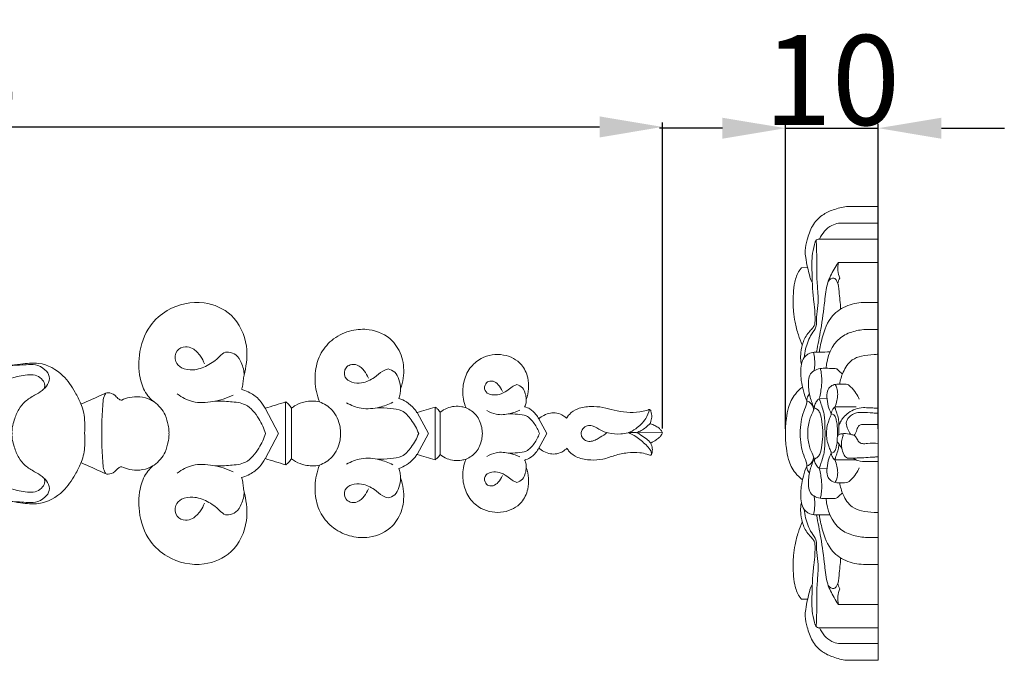
# Model space of a CAD drawing. Units: millimetres. Extents: x 0 to 1341, y 29 to 1186.
# Drawn here: x 658 to 767, y 643 to 714 of the extents above; entities that cross this region are included whole.
import ezdxf

# ---------------------------------------------------------------- set-up
doc = ezdxf.new("R2010")
doc.units = ezdxf.units.MM
doc.layers.get('0').update_dxf_attribs({"lineweight": 5})
doc.styles.add('Arial', font='arial.ttf')
doc.dimstyles.new('Default', dxfattribs={"dimtxt": 10, "dimasz": 7, "dimexe": 0.5, "dimexo": 0.5, "dimgap": 0.25, "dimtad": 1, "dimtoh": 1, "dimdec": 0, "dimzin": 1, "dimdsep": 46, "dimtxsty": 'Arial', "dimcen": 0.5, "dimazin": 0, "dimtfac": 1, "dimtdec": 4, "dimtix": 1, "dimtmove": 1, "dimatfit": 3, "dimfxl": 1, "dimtolj": 1, "dimtzin": 1, "dimarcsym": 0})

# ---------------------------------------------------------------- blocks, each defined once
blk = doc.blocks.new('*D6')
at = {"color": 0, "lineweight": -2, "transparency": 16777216}
for p, q in [((742.71, 668.5), (742.71, 702.43)), ((753.03, 668.5), (753.03, 702.43)), ((735.71, 701.93), (728.71, 701.93)), ((742.71, 701.93), (753.03, 701.93)), ((760.03, 701.93), (767.03, 701.93))]:
    blk.add_line(p, q, dxfattribs=at)
at = {"color": 0, "transparency": 16777216}
for points in [[(735.71, 703.09), (735.71, 700.76), (742.71, 701.93)], [(760.03, 703.09), (760.03, 700.76), (753.03, 701.93)]]:
    blk.add_solid(points, dxfattribs=at)
at = {"layer": 'Defpoints', "color": 0, "transparency": 16777216}
for p in [(753.03, 701.93), (742.71, 668), (753.03, 668)]:
    blk.add_point(p, dxfattribs=at)
at = {"color": 0, "transparency": 16777216, "insert": (747.87, 707.28), "char_height": 10, "attachment_point": 5, "style": 'Arial'}
blk.add_mtext('\\A1;10', dxfattribs=at)
blk = doc.blocks.new('*D8')
at = {"color": 0, "lineweight": -2, "transparency": 16777216}
for p, q in [((563.09, 668.5), (563.09, 702.57)), ((729.06, 668.56), (729.06, 702.57)), ((570.09, 702.07), (722.06, 702.07))]:
    blk.add_line(p, q, dxfattribs=at)
at = {"color": 0, "transparency": 16777216}
for points in [[(570.09, 703.24), (570.09, 700.9), (563.09, 702.07)], [(722.06, 703.24), (722.06, 700.9), (729.06, 702.07)]]:
    blk.add_solid(points, dxfattribs=at)
at = {"layer": 'Defpoints', "color": 0, "transparency": 16777216}
for p in [(729.06, 702.07), (563.09, 668), (729.06, 668.06)]:
    blk.add_point(p, dxfattribs=at)
at = {"color": 0, "transparency": 16777216, "insert": (646.07, 707.43), "char_height": 10, "attachment_point": 5, "style": 'Arial'}
blk.add_mtext('\\A1;166', dxfattribs=at)
blk = doc.blocks.new('N-081_50_166')
for p, q in [((682.3, 672.91), (682.44, 672.86)), ((672.4, 671.62), (672.57, 671.52)), ((672.57, 671.52), (672.44, 671.62)), ((664.43, 671.31), (664.45, 671.27)), ((664.45, 671.27), (664.5, 671.29)), ((686.38, 668), (684.9, 670.8)), ((687.17, 668), (687.17, 671.46)), ((687.84, 668), (687.84, 670.81)), ((703.8, 668), (703.8, 670.94)), ((701.77, 670.33), (701.78, 670.33)), ((701.78, 670.33), (701.8, 670.33)), ((703.05, 668), (701.8, 670.33)), ((704.34, 668), (704.34, 670.35)), ((716.19, 668), (715.32, 669.62)), ((718.34, 669.74), (718.4, 669.69)), ((718.4, 669.69), (718.42, 669.73)), ((727.71, 669.2), (727.67, 669.1)), ((727.67, 669.1), (727.71, 669.09)), ((684.9, 665.2), (686.38, 668)), ((687.17, 664.54), (687.17, 668)), ((687.84, 665.18), (687.84, 668)), ((701.8, 665.66), (703.05, 668)), ((703.8, 665.06), (703.8, 668)), ((704.34, 665.65), (704.34, 668)), ((715.32, 666.38), (716.19, 668)), ((726.37, 668.1), (729.06, 668.06)), ((718.45, 666.36), (718.34, 666.27)), ((727.75, 666.92), (727.75, 666.91)), ((727.75, 666.92), (727.75, 666.92)), ((701.78, 665.68), (701.77, 665.67)), ((701.8, 665.67), (701.78, 665.68)), ((664.45, 664.74), (664.43, 664.7)), ((664.5, 664.72), (664.45, 664.74)), ((672.57, 664.49), (672.4, 664.39)), ((672.44, 664.39), (672.57, 664.49)), ((682.44, 663.15), (682.3, 663.1))]:
    blk.add_line(p, q)
for centre, start, end in [((676.11, 759.15), 286.1293, 287.4231), ((676.11, 576.86), 72.5769, 73.8707)]:
    blk.add_arc(centre, 92.45, start, end)
for points, knots in [([(672.44, 671.62), (672.24, 671.8), (671.62, 672.42), (670.87, 674.14), (670.77, 676.92), (671.77, 679.86), (674.37, 682.19), (677.87, 682.95), (681.55, 681.36), (683.1, 678.02), (682.83, 675.53), (682.56, 674.39), (682.5, 674.18)], [231.019354, 231.019354, 231.019354, 231.019354, 231.9733, 234.149091, 237.55859, 241.746338, 244.77979, 249.830163, 253.805427, 258.394215, 261.871007, 262.624035, 262.624035, 262.624035, 262.624035]), ([(690.95, 671.52), (690.81, 671.89), (690.47, 673.01), (690.38, 674.89), (691, 677.02), (692.47, 678.65), (694.41, 679.54), (696.77, 679.68), (699.04, 678.66), (700.27, 676.45), (700.39, 674.5), (700.1, 673.34), (699.95, 672.95)], [276.159869, 276.159869, 276.159869, 276.159869, 277.568243, 280.326837, 282.81589, 285.297789, 287.949848, 290.244047, 293.630465, 296.190442, 298.937219, 300.428177, 300.428177, 300.428177, 300.428177]), ([(682.58, 674.48), (682.57, 674.96), (682.37, 675.77), (681.78, 676.77), (681.04, 677.05), (680.34, 677.05), (679.64, 676.3), (678.54, 675.49), (677.03, 674.96), (675.69, 675.15), (674.78, 675.99), (674.93, 677.28), (675.99, 677.73), (677.01, 677.45), (677.72, 676.68), (678.06, 676.04), (678.17, 675.75)], [0, 0, 0, 0, 1.4243, 2.463148, 3.328054, 3.668829, 4.478286, 6.179081, 7.8435, 9.119617, 10.071788, 11.265602, 12.28646, 13.09898, 14.330215, 15.275034, 15.275034, 15.275034, 15.275034]), ([(707.24, 670.85), (707.1, 671.16), (706.8, 672.07), (706.86, 673.64), (707.54, 675.3), (709.08, 676.63), (711.34, 677), (713.41, 675.95), (714.3, 673.97), (714.18, 672.55), (713.92, 671.78)], [311.999545, 311.999545, 311.999545, 311.999545, 313.200616, 315.402513, 317.476571, 319.447234, 322.450584, 325.149755, 327.067808, 329.94644, 329.94644, 329.94644, 329.94644]), ([(656.4, 675.52), (656.84, 675.6), (657.95, 675.73), (660.11, 676.02), (662.45, 674.72), (663.68, 672.84), (664.26, 671.74), (664.43, 671.31)], [208.967358, 208.967358, 208.967358, 208.967358, 210.569958, 212.979494, 216.566149, 219.285896, 220.953283, 220.953283, 220.953283, 220.953283]), ([(656.4, 675.52), (657.05, 675.6), (658.04, 675.61), (659.46, 675.73), (660.4, 675.2), (661.08, 674.36), (660.79, 673.39), (660.14, 672.71), (659.22, 672.21), (658.24, 671.64), (657.46, 670.67), (657.08, 669.64), (656.8, 668.74), (656.78, 668.23), (656.79, 668)], [-13.065106, -13.065106, -13.065106, -13.065106, -11.099746, -10.069171, -8.872389, -7.992438, -7.083407, -6.170317, -5.189946, -3.959459, -2.816194, -1.526437, -0.681823, 0, 0, 0, 0]), ([(698.58, 675.17), (698.37, 675.11), (697.79, 674.9), (697, 674.09), (695.79, 673.56), (694.59, 673.6), (693.61, 674.18), (693.72, 675.25), (694.41, 675.72), (695.26, 675.68), (695.95, 675), (696.28, 674.43), (696.38, 674.13)], [2.812105, 2.812105, 2.812105, 2.812105, 3.459143, 4.618515, 6.15731, 7.244085, 8.166572, 9.205457, 9.77588, 10.546935, 11.553154, 12.506976, 12.506976, 12.506976, 12.506976]), ([(699.95, 672.95), (699.96, 673.31), (699.84, 673.98), (699.4, 674.85), (698.84, 675.11), (698.58, 675.17)], [0, 0, 0, 0, 1.077195, 1.999342, 2.812105, 2.812105, 2.812105, 2.812105]), ([(660.37, 672.97), (660.41, 673.09), (660.47, 673.44), (660.19, 674.01), (659.57, 674.51), (658.38, 674.55), (657.02, 674.28), (655.97, 673.9), (655.51, 673.69)], [0, 0, 0, 0, 0.380858, 1.011545, 1.806372, 2.642842, 4.454975, 5.981008, 5.981008, 5.981008, 5.981008]), ([(682.5, 674.18), (682.49, 673.98), (682.45, 673.55), (682.36, 673.13), (682.3, 672.91)], [262.743169, 262.743169, 262.743169, 262.743169, 263.460193, 264.287236, 264.287236, 264.287236, 264.287236]), ([(712.87, 673.43), (712.69, 673.36), (712.28, 673.19), (711.74, 672.67), (710.97, 672.29), (710.14, 672.24), (709.33, 672.52), (709.2, 673.37), (709.7, 673.84), (710.32, 673.84), (710.88, 673.4), (711.17, 672.95), (711.27, 672.67)], [2.089855, 2.089855, 2.089855, 2.089855, 2.664561, 3.385395, 4.343488, 5.151381, 5.871141, 6.656522, 7.245357, 7.7074, 8.395853, 9.27614, 9.27614, 9.27614, 9.27614]), ([(682.44, 672.86), (682.71, 672.78), (683.38, 672.48), (684.3, 671.82), (684.72, 671.12), (684.9, 670.8)], [264.342669, 264.342669, 264.342669, 264.342669, 265.354244, 266.964848, 268.274519, 268.274519, 268.274519, 268.274519]), ([(699.95, 672.95), (699.95, 672.77), (699.92, 672.4), (699.81, 672.05), (699.75, 671.89)], [300.428177, 300.428177, 300.428177, 300.428177, 301.094385, 301.729498, 301.729498, 301.729498, 301.729498]), ([(713.92, 671.78), (713.91, 672), (713.83, 672.45), (713.57, 673.13), (713.1, 673.37), (712.87, 673.43)], [0, 0, 0, 0, 0.645209, 1.373953, 2.089855, 2.089855, 2.089855, 2.089855]), ([(664.5, 671.29), (665.29, 671.64), (666.19, 672), (667.16, 672.49), (667.62, 672.58), (668.17, 672.35), (668.49, 671.92), (668.77, 671.73), (668.93, 671.7), (668.98, 671.7)], [220.953283, 220.953283, 220.953283, 220.953283, 224.066568, 224.430707, 224.818314, 225.743342, 226.330357, 226.740428, 226.913163, 226.913163, 226.913163, 226.913163]), ([(666.77, 668), (666.76, 668.32), (666.76, 669.44), (666.86, 670.79), (666.94, 672.01), (667.15, 672.37), (667.23, 672.5)], [4.566247, 4.566247, 4.566247, 4.566247, 5.541648, 7.906444, 8.674697, 9.132495, 9.132495, 9.132495, 9.132495]), ([(668.98, 671.7), (669.25, 671.84), (669.92, 672.06), (671.02, 672.13), (671.9, 671.91), (672.33, 671.66), (672.4, 671.62)], [226.913163, 226.913163, 226.913163, 226.913163, 228.004063, 229.351488, 230.865941, 231.138489, 231.138489, 231.138489, 231.138489]), ([(675.15, 672.4), (675.66, 672.01), (676.93, 671.34), (679.17, 671.47), (680.65, 671.92), (681.35, 672.27)], [0, 0, 0, 0, 1.904992, 4.151645, 6.510524, 6.510524, 6.510524, 6.510524]), ([(684.96, 668), (684.79, 668.57), (684.22, 669.74), (682.97, 671.37), (681.03, 671.54), (679.91, 671.62), (679.34, 671.6)], [7.369299, 7.369299, 7.369299, 7.369299, 9.164571, 11.325697, 13.031734, 14.738598, 14.738598, 14.738598, 14.738598]), ([(687.84, 670.81), (687.98, 670.93), (688.44, 671.25), (689.22, 671.53), (690.13, 671.64), (690.67, 671.58), (690.95, 671.52)], [272.234968, 272.234968, 272.234968, 272.234968, 272.89285, 274.236474, 275.130506, 276.159869, 276.159869, 276.159869, 276.159869]), ([(699.75, 671.89), (700.05, 671.8), (700.7, 671.51), (701.36, 670.92), (701.69, 670.47), (701.77, 670.33)], [302.278481, 302.278481, 302.278481, 302.278481, 303.407842, 304.793429, 305.385775, 305.385775, 305.385775, 305.385775]), ([(713.92, 671.78), (713.93, 671.66), (713.92, 671.38), (713.82, 671.1), (713.73, 670.96)], [329.94644, 329.94644, 329.94644, 329.94644, 330.380097, 330.969647, 330.969647, 330.969647, 330.969647]), ([(664.85, 668), (664.9, 668.51), (664.89, 669.35), (664.75, 670.47), (664.55, 671.05), (664.43, 671.31)], [3.364473, 3.364473, 3.364473, 3.364473, 4.912107, 5.877703, 6.728946, 6.728946, 6.728946, 6.728946]), ([(674.23, 668), (674.23, 668.09), (674.24, 668.4), (674.09, 669.09), (673.84, 670.33), (673.08, 671.14), (672.57, 671.52)], [4.028385, 4.028385, 4.028385, 4.028385, 4.298035, 4.947433, 6.142348, 8.05677, 8.05677, 8.05677, 8.05677]), ([(687.2, 671.5), (687.33, 671.41), (687.57, 671.21), (687.76, 670.96), (687.84, 670.81)], [271.110451, 271.110451, 271.110451, 271.110451, 271.640465, 272.234968, 272.234968, 272.234968, 272.234968]), ([(693.3, 668), (693.3, 668.24), (693.21, 669.17), (692.58, 670.63), (691.47, 671.32), (690.95, 671.52)], [4.476931, 4.476931, 4.476931, 4.476931, 5.209962, 7.282155, 8.953862, 8.953862, 8.953862, 8.953862]), ([(693.96, 671.42), (694.45, 671.12), (695.66, 670.64), (697.49, 670.8), (698.62, 671.23), (699.08, 671.47)], [0, 0, 0, 0, 1.727784, 3.783807, 5.341206, 5.341206, 5.341206, 5.341206]), ([(701.97, 668), (701.77, 668.54), (701.23, 669.44), (700.22, 670.67), (698.75, 670.77), (697.86, 670.87), (697.37, 670.86)], [5.932275, 5.932275, 5.932275, 5.932275, 7.67363, 9.120556, 10.396798, 11.86455, 11.86455, 11.86455, 11.86455]), ([(703.8, 670.94), (703.88, 670.88), (704.09, 670.71), (704.26, 670.49), (704.34, 670.35)], [307.3308263, 307.3308263, 307.3308263, 307.3308263, 307.6994551, 308.2942503, 308.2942503, 308.2942503, 308.2942503]), ([(704.34, 670.35), (704.58, 670.54), (705.08, 670.84), (705.92, 671.05), (706.65, 671.02), (707.08, 670.91), (707.24, 670.85)], [308.29425, 308.29425, 308.29425, 308.29425, 309.379152, 310.351613, 311.36714, 311.953556, 311.953556, 311.953556, 311.953556]), ([(709.04, 668), (709.04, 668.23), (708.96, 668.95), (708.48, 670.09), (707.66, 670.67), (707.24, 670.85)], [3.55586, 3.55586, 3.55586, 3.55586, 4.240541, 5.729263, 7.11172, 7.11172, 7.11172, 7.11172]), ([(709.54, 670.56), (709.86, 670.36), (710.7, 670), (712.01, 670.14), (712.87, 670.43), (713.21, 670.59)], [0, 0, 0, 0, 1.120674, 2.669983, 3.817575, 3.817575, 3.817575, 3.817575]), ([(713.73, 670.96), (713.94, 670.91), (714.43, 670.73), (714.95, 670.21), (715.23, 669.79), (715.32, 669.62)], [330.969647, 330.969647, 330.969647, 330.969647, 331.743659, 332.810983, 333.530884, 333.530884, 333.530884, 333.530884]), ([(718.42, 669.73), (718.5, 669.87), (718.81, 670.3), (719.71, 670.87), (721.04, 671.03), (722.42, 670.95), (723.71, 670.53), (725.07, 670.33), (726.32, 670.32), (727.11, 670.51), (727.47, 670.64), (727.59, 670.68), (727.73, 670.61), (727.79, 670.41), (727.87, 670.06), (727.85, 669.61), (727.75, 669.3), (727.71, 669.2)], [337.505403, 337.505403, 337.505403, 337.505403, 338.112939, 339.459076, 341.212639, 342.837705, 344.39436, 346.103969, 347.7907, 348.718099, 349.000841, 349.198522, 349.336001, 349.499294, 349.929611, 350.738031, 351.136485, 351.136485, 351.136485, 351.136485]), ([(727.62, 670.66), (727.52, 670.31), (727.17, 669.48), (726.29, 668.6), (725.29, 668.05), (724.23, 667.89), (723.16, 667.98), (722.22, 668.31), (721.67, 668.66), (721.21, 668.91), (720.72, 668.92), (720.32, 668.67), (720.09, 668.39), (720.02, 668.07), (720.01, 667.75), (720.23, 667.41), (720.61, 667.13), (721.17, 667.09), (721.68, 667.3), (722.25, 667.65), (722.65, 667.91), (722.89, 668.09)], [0, 0, 0, 0, 1.081722, 2.662407, 3.624806, 4.447118, 5.852239, 6.80736, 7.394594, 7.803834, 8.370348, 8.757162, 9.180707, 9.411024, 9.737544, 10.102281, 10.576129, 11.118096, 11.695709, 12.21574, 13.119577, 13.119577, 13.119577, 13.119577]), ([(715.38, 668), (715.24, 668.39), (714.85, 669.11), (714.05, 670.05), (712.92, 670.15), (712.25, 670.19), (711.9, 670.17)], [4.50916, 4.50916, 4.50916, 4.50916, 5.751017, 6.982251, 7.968514, 9.018319, 9.018319, 9.018319, 9.018319]), ([(715.32, 669.62), (715.48, 669.77), (715.88, 670.06), (716.45, 670.27), (717.08, 670.31), (717.67, 670.21), (718.11, 669.93), (718.3, 669.78), (718.34, 669.74)], [333.530884, 333.530884, 333.530884, 333.530884, 334.336001, 335.26494, 335.646287, 336.618499, 337.317169, 337.505403, 337.505403, 337.505403, 337.505403]), ([(726.18, 668.09), (726.35, 668.16), (726.71, 668.33), (727.21, 668.67), (727.52, 668.95), (727.67, 669.1)], [0, 0, 0, 0, 0.551192, 1.181839, 1.816301, 1.816301, 1.816301, 1.816301]), ([(727.71, 669.09), (727.88, 669.03), (728.2, 668.89), (728.62, 668.66), (728.89, 668.37), (729.01, 668.16), (729.06, 668.06)], [351.241789, 351.241789, 351.241789, 351.241789, 351.906336, 352.501099, 352.941506, 353.368875, 353.368875, 353.368875, 353.368875]), ([(656.79, 668), (656.78, 667.77), (656.8, 667.26), (657.08, 666.36), (657.46, 665.33), (658.24, 664.35), (659.22, 663.79), (660.14, 663.28), (660.79, 662.61), (661.08, 661.64), (660.4, 660.8), (659.46, 660.26), (658.04, 660.38), (657.05, 660.4), (656.4, 660.48)], [0, 0, 0, 0, 0.681823, 1.526437, 2.816194, 3.959459, 5.189946, 6.170317, 7.083407, 7.992438, 8.872389, 10.069171, 11.099746, 13.065106, 13.065106, 13.065106, 13.065106]), ([(664.43, 664.69), (664.55, 664.95), (664.75, 665.53), (664.89, 666.64), (664.9, 667.48), (664.85, 668)], [0, 0, 0, 0, 0.851242, 1.816838, 3.364473, 3.364473, 3.364473, 3.364473]), ([(667.23, 663.5), (667.15, 663.63), (666.94, 663.99), (666.86, 665.2), (666.76, 666.56), (666.76, 667.67), (666.77, 668)], [0, 0, 0, 0, 0.457798, 1.226051, 3.590847, 4.566247, 4.566247, 4.566247, 4.566247]), ([(672.57, 664.48), (673.08, 664.85), (673.84, 665.67), (674.09, 666.91), (674.24, 667.6), (674.23, 667.91), (674.23, 668)], [0, 0, 0, 0, 1.914422, 3.109337, 3.758736, 4.028385, 4.028385, 4.028385, 4.028385]), ([(679.34, 664.4), (679.91, 664.38), (681.03, 664.46), (682.97, 664.63), (684.22, 666.26), (684.79, 667.43), (684.96, 668)], [0, 0, 0, 0, 1.706864, 3.4129, 5.574027, 7.369299, 7.369299, 7.369299, 7.369299]), ([(690.95, 664.48), (691.47, 664.68), (692.58, 665.36), (693.21, 666.82), (693.3, 667.75), (693.3, 668)], [0, 0, 0, 0, 1.671708, 3.7439, 4.476931, 4.476931, 4.476931, 4.476931]), ([(697.37, 665.14), (697.86, 665.13), (698.75, 665.23), (700.22, 665.32), (701.23, 666.56), (701.77, 667.46), (701.97, 668)], [0, 0, 0, 0, 1.467752, 2.743994, 4.19092, 5.932275, 5.932275, 5.932275, 5.932275]), ([(707.24, 665.15), (707.66, 665.33), (708.48, 665.9), (708.96, 667.05), (709.04, 667.77), (709.04, 668)], [0, 0, 0, 0, 1.382457, 2.871179, 3.55586, 3.55586, 3.55586, 3.55586]), ([(711.9, 665.83), (712.25, 665.81), (712.92, 665.84), (714.05, 665.95), (714.85, 666.89), (715.24, 667.61), (715.38, 668)], [0, 0, 0, 0, 1.049805, 2.036068, 3.267303, 4.50916, 4.50916, 4.50916, 4.50916]), ([(727.75, 666.91), (727.61, 667.09), (727.27, 667.48), (726.68, 667.76), (726.29, 668.1), (725.81, 668.11), (725.5, 668.12), (725.26, 668.1)], [0, 0, 0, 0, 0.695793, 1.499782, 1.946438, 2.187708, 2.899424, 2.899424, 2.899424, 2.899424]), ([(725.26, 668.1), (725.55, 667.97), (726.27, 667.6), (727.04, 666.91), (727.64, 666.32), (727.81, 665.92), (727.82, 665.72), (727.81, 665.63)], [2.899424, 2.899424, 2.899424, 2.899424, 3.837799, 5.305374, 6.01839, 6.307777, 6.594563, 6.594563, 6.594563, 6.594563]), ([(729.06, 668.06), (729.02, 667.97), (728.9, 667.79), (728.67, 667.5), (728.29, 667.24), (728, 667.06), (727.75, 666.92)], [353.368875, 353.368875, 353.368875, 353.368875, 353.728856, 354.169263, 354.764026, 355.428573, 355.428573, 355.428573, 355.428573]), ([(715.32, 666.39), (715.23, 666.21), (714.95, 665.79), (714.43, 665.28), (713.94, 665.1), (713.73, 665.05)], [-333.530884, -333.530884, -333.530884, -333.530884, -332.810983, -331.743659, -330.969647, -330.969647, -330.969647, -330.969647]), ([(718.34, 666.27), (718.3, 666.23), (718.11, 666.08), (717.67, 665.8), (717.08, 665.7), (716.45, 665.74), (715.88, 665.95), (715.48, 666.24), (715.32, 666.39)], [-408.716209, -408.716209, -408.716209, -408.716209, -408.527975, -407.829305, -406.857093, -406.475746, -405.546807, -404.74169, -404.74169, -404.74169, -404.74169]), ([(727.75, 666.91), (727.79, 666.81), (727.89, 666.5), (727.96, 666.18), (727.87, 665.82), (727.82, 665.62), (727.75, 665.56), (727.51, 665.63), (727.15, 665.75), (726.31, 665.94), (725.16, 665.89), (723.77, 665.6), (722.43, 665.07), (721.04, 665.02), (719.71, 665.2), (718.79, 665.8), (718.52, 666.23), (718.45, 666.36)], [355.428573, 355.428573, 355.428573, 355.428573, 355.827027, 356.635447, 357.065764, 357.229057, 357.366536, 357.564217, 357.846959, 358.774358, 360.46109, 362.170698, 363.727354, 365.352419, 367.105983, 368.452119, 368.991399, 368.991399, 368.991399, 368.991399]), ([(684.9, 665.21), (684.72, 664.89), (684.3, 664.19), (683.38, 663.52), (682.71, 663.23), (682.44, 663.15)], [-268.274519, -268.274519, -268.274519, -268.274519, -266.964848, -265.354244, -264.342669, -264.342669, -264.342669, -264.342669]), ([(687.84, 665.2), (687.76, 665.05), (687.57, 664.8), (687.33, 664.6), (687.2, 664.51)], [-272.234968, -272.234968, -272.234968, -272.234968, -271.640465, -271.110451, -271.110451, -271.110451, -271.110451]), ([(690.95, 664.49), (690.67, 664.43), (690.13, 664.37), (689.22, 664.48), (688.44, 664.76), (687.98, 665.08), (687.84, 665.2)], [-276.159869, -276.159869, -276.159869, -276.159869, -275.130506, -274.236474, -272.89285, -272.234968, -272.234968, -272.234968, -272.234968]), ([(693.96, 664.58), (694.45, 664.88), (695.66, 665.36), (697.49, 665.19), (698.62, 664.77), (699.08, 664.52)], [0, 0, 0, 0, 1.727784, 3.783807, 5.341206, 5.341206, 5.341206, 5.341206]), ([(701.77, 665.67), (701.69, 665.53), (701.36, 665.09), (700.7, 664.5), (700.05, 664.21), (699.75, 664.12)], [-305.385775, -305.385775, -305.385775, -305.385775, -304.793429, -303.407842, -302.278481, -302.278481, -302.278481, -302.278481]), ([(704.34, 665.66), (704.26, 665.51), (704.09, 665.3), (703.88, 665.13), (703.8, 665.07)], [-308.2942503, -308.2942503, -308.2942503, -308.2942503, -307.6994551, -307.3308263, -307.3308263, -307.3308263, -307.3308263]), ([(707.24, 665.16), (707.08, 665.1), (706.65, 664.99), (705.92, 664.96), (705.08, 665.17), (704.58, 665.47), (704.34, 665.66)], [-311.953556, -311.953556, -311.953556, -311.953556, -311.36714, -310.351613, -309.379152, -308.29425, -308.29425, -308.29425, -308.29425]), ([(713.92, 664.22), (714.18, 663.46), (714.3, 662.04), (713.41, 660.05), (711.34, 659.01), (709.08, 659.37), (707.54, 660.71), (706.86, 662.37), (706.8, 663.94), (707.1, 664.85), (707.24, 665.16)], [-329.94644, -329.94644, -329.94644, -329.94644, -327.067808, -325.149755, -322.450584, -319.447234, -317.476571, -315.402513, -313.200616, -311.999545, -311.999545, -311.999545, -311.999545]), ([(709.54, 665.43), (709.86, 665.63), (710.7, 666), (712.01, 665.86), (712.87, 665.57), (713.21, 665.4)], [0, 0, 0, 0, 1.120674, 2.669983, 3.817575, 3.817575, 3.817575, 3.817575]), ([(713.73, 665.05), (713.82, 664.91), (713.92, 664.63), (713.93, 664.35), (713.92, 664.22)], [-330.969647, -330.969647, -330.969647, -330.969647, -330.380097, -329.94644, -329.94644, -329.94644, -329.94644]), ([(664.43, 664.7), (664.26, 664.27), (663.68, 663.17), (662.45, 661.29), (660.11, 659.99), (657.95, 660.27), (656.84, 660.41), (656.4, 660.49)], [-220.953283, -220.953283, -220.953283, -220.953283, -219.285896, -216.566149, -212.979494, -210.569958, -208.967358, -208.967358, -208.967358, -208.967358]), ([(668.98, 664.31), (668.93, 664.31), (668.77, 664.28), (668.49, 664.08), (668.17, 663.66), (667.62, 663.43), (667.16, 663.52), (666.19, 664.01), (665.29, 664.37), (664.5, 664.72)], [-226.913163, -226.913163, -226.913163, -226.913163, -226.740428, -226.330357, -225.743342, -224.818314, -224.430707, -224.066568, -220.953283, -220.953283, -220.953283, -220.953283]), ([(672.4, 664.39), (672.33, 664.35), (671.9, 664.1), (671.02, 663.88), (669.92, 663.95), (669.25, 664.17), (668.98, 664.31)], [-231.138489, -231.138489, -231.138489, -231.138489, -230.865941, -229.351488, -228.004063, -226.913163, -226.913163, -226.913163, -226.913163]), ([(682.5, 661.83), (682.56, 661.62), (682.83, 660.48), (683.1, 657.99), (681.55, 654.65), (677.87, 653.06), (674.37, 653.82), (671.77, 656.15), (670.77, 659.09), (670.87, 661.87), (671.62, 663.59), (672.24, 664.21), (672.44, 664.39)], [-262.624035, -262.624035, -262.624035, -262.624035, -261.871007, -258.394215, -253.805427, -249.830163, -244.77979, -241.746338, -237.55859, -234.149091, -231.9733, -231.019354, -231.019354, -231.019354, -231.019354]), ([(675.15, 663.6), (675.66, 663.99), (676.93, 664.66), (679.17, 664.53), (680.65, 664.08), (681.35, 663.73)], [0, 0, 0, 0, 1.904992, 4.151645, 6.510524, 6.510524, 6.510524, 6.510524]), ([(699.95, 663.06), (700.1, 662.66), (700.39, 661.51), (700.27, 659.56), (699.04, 657.35), (696.77, 656.33), (694.41, 656.47), (692.47, 657.35), (691, 658.99), (690.38, 661.11), (690.47, 663), (690.81, 664.12), (690.95, 664.49)], [-300.428177, -300.428177, -300.428177, -300.428177, -298.937219, -296.190442, -293.630465, -290.244047, -287.949848, -285.297789, -282.81589, -280.326837, -277.568243, -276.159869, -276.159869, -276.159869, -276.159869]), ([(699.75, 664.12), (699.81, 663.96), (699.92, 663.61), (699.95, 663.24), (699.95, 663.06)], [-301.729498, -301.729498, -301.729498, -301.729498, -301.094385, -300.428177, -300.428177, -300.428177, -300.428177]), ([(713.92, 664.21), (713.91, 664), (713.83, 663.55), (713.57, 662.86), (713.1, 662.63), (712.87, 662.57)], [0, 0, 0, 0, 0.645209, 1.373953, 2.089855, 2.089855, 2.089855, 2.089855]), ([(660.37, 663.02), (660.41, 662.9), (660.47, 662.56), (660.19, 661.98), (659.57, 661.48), (658.38, 661.45), (657.02, 661.72), (655.97, 662.1), (655.51, 662.31)], [0, 0, 0, 0, 0.380858, 1.011545, 1.806372, 2.642842, 4.454975, 5.981008, 5.981008, 5.981008, 5.981008]), ([(682.3, 663.1), (682.36, 662.88), (682.45, 662.46), (682.49, 662.03), (682.5, 661.83)], [-264.287236, -264.287236, -264.287236, -264.287236, -263.460193, -262.743169, -262.743169, -262.743169, -262.743169]), ([(699.95, 663.05), (699.96, 662.69), (699.84, 662.02), (699.4, 661.15), (698.84, 660.89), (698.58, 660.83)], [0, 0, 0, 0, 1.077195, 1.999342, 2.812105, 2.812105, 2.812105, 2.812105]), ([(712.87, 662.57), (712.69, 662.63), (712.28, 662.8), (711.74, 663.33), (710.97, 663.71), (710.14, 663.76), (709.33, 663.48), (709.2, 662.62), (709.7, 662.15), (710.32, 662.16), (710.88, 662.6), (711.17, 663.05), (711.27, 663.32)], [2.089855, 2.089855, 2.089855, 2.089855, 2.664561, 3.385395, 4.343488, 5.151381, 5.871141, 6.656522, 7.245357, 7.7074, 8.395853, 9.27614, 9.27614, 9.27614, 9.27614]), ([(698.58, 660.83), (698.37, 660.89), (697.79, 661.1), (697, 661.9), (695.79, 662.44), (694.59, 662.4), (693.61, 661.82), (693.72, 660.75), (694.41, 660.28), (695.26, 660.32), (695.95, 661), (696.28, 661.56), (696.38, 661.86)], [2.812105, 2.812105, 2.812105, 2.812105, 3.459143, 4.618515, 6.15731, 7.244085, 8.166572, 9.205457, 9.77588, 10.546935, 11.553154, 12.506976, 12.506976, 12.506976, 12.506976]), ([(682.58, 661.52), (682.57, 661.04), (682.37, 660.23), (681.78, 659.23), (681.04, 658.95), (680.34, 658.95), (679.64, 659.7), (678.54, 660.51), (677.03, 661.03), (675.69, 660.84), (674.78, 660.01), (674.93, 658.72), (675.99, 658.26), (677.01, 658.55), (677.72, 659.32), (678.06, 659.96), (678.17, 660.25)], [0, 0, 0, 0, 1.4243, 2.463148, 3.328054, 3.668829, 4.478286, 6.179081, 7.8435, 9.119617, 10.071788, 11.265602, 12.28646, 13.09898, 14.330215, 15.275034, 15.275034, 15.275034, 15.275034])]:
    blk.add_open_spline(points, degree=3, knots=knots)
for points in [[(684.9, 670.8), (685.69, 671.04), (686.45, 671.27), (687.2, 671.5)], [(687.2, 664.51), (686.45, 664.74), (685.69, 664.97), (684.9, 665.21)]]:
    blk.add_open_spline(points, degree=3)

msp = doc.modelspace()

# ---------------------------------------------------------------- linework, layer by layer
for p, q in [((753.03, 642.79), (753.03, 693.21)), ((745.18, 686.43), (744.49, 686.42)), ((746.47, 671.91), (747.33, 671.88)), ((748.21, 670.95), (750.58, 670.95)), ((748.5, 668), (748.5, 667.65)), ((748.64, 668), (748.64, 668.15)), ((748.64, 667.85), (748.64, 668)), ((748.21, 665.06), (750.58, 665.06)), ((746.47, 664.09), (747.33, 664.13)), ((745.18, 649.57), (744.49, 649.58)), ((748.59, 649), (753.03, 649))]:
    msp.add_line(p, q)
for points, knots in [([(753.03, 693.21), (751.88, 693.21), (750.7, 693.21), (749.51, 693.21), (749, 693.15), (748.06, 692.92), (746.69, 692.28), (745.59, 691.12), (745.16, 689.66), (744.86, 688.48), (744.96, 687.44), (745.15, 686.5), (745.37, 685.69), (745.49, 685.1), (745.63, 684.88), (745.69, 684.78)], [43.477994, 43.477994, 43.477994, 43.477994, 46.338014, 46.338014, 46.338014, 47.597295, 48.648978, 49.968347, 51.272827, 52.258864, 52.868395, 53.736009, 54.567504, 54.889921, 55.17043, 55.17043, 55.17043, 55.17043]), ([(746.51, 689.61), (746.78, 690.23), (747.44, 691.04), (748.35, 691.32), (748.61, 691.37), (750.09, 691.37), (751.58, 691.37), (753.03, 691.37)], [-2.261512, -2.261512, -2.261512, -2.261512, -0.646062, 0, 0, 0, 3.589842, 3.589842, 3.589842, 3.589842]), ([(744.49, 675.71), (744.45, 675.87), (744.37, 676.29), (744.42, 677.15), (744.64, 678.27), (745.21, 679.2), (745.77, 679.72), (745.99, 680.13), (746, 680.69), (746, 681.52), (745.85, 682.76), (745.7, 684.16), (745.68, 685.85), (745.6, 687.48), (745.86, 688.73), (746.05, 689.47), (746.29, 689.59), (746.36, 689.61), (748.59, 689.61), (750.83, 689.61), (753.03, 689.61)], [-11.601326, -11.601326, -11.601326, -11.601326, -11.224237, -10.571785, -9.564085, -8.497074, -8.035185, -7.721954, -7.425424, -6.725019, -5.717927, -4.44913, -3.343108, -1.660786, -0.619786, -0.171363, 0, 0, 0, 5.407387, 5.407387, 5.407387, 5.407387]), ([(746.13, 689.48), (746.16, 688.89), (746.21, 687.5), (746.16, 685.54), (746.32, 683.72), (746.37, 682.23), (746.1, 681.01), (746.24, 679.85), (745.4, 678.84), (744.99, 677.67), (744.82, 676.76), (744.79, 676.44)], [0, 0, 0, 0, 1.415059, 3.313989, 4.698342, 5.791879, 6.849708, 7.707942, 8.430481, 9.867705, 10.6426, 10.6426, 10.6426, 10.6426]), ([(746.16, 677.07), (746.34, 677.91), (746.69, 679.78), (747.05, 682.33), (747.26, 684.64), (747.97, 686.03), (748.42, 686.76), (748.59, 687), (750.08, 687), (751.57, 687), (753.03, 687)], [-8.252796, -8.252796, -8.252796, -8.252796, -6.200293, -3.695182, -2.057508, -0.71653, 0, 0, 0, 3.605885, 3.605885, 3.605885, 3.605885]), ([(748.59, 687), (748.53, 686.71), (748.49, 686.11), (748.65, 685.53), (748.77, 685.26)], [0, 0, 0, 0, 0.721026, 1.416806, 1.416806, 1.416806, 1.416806]), ([(744.49, 686.42), (744.41, 686.33), (744.04, 685.86), (743.71, 684.86), (743.57, 683.59), (743.56, 682.5), (743.6, 681.44), (743.79, 680.29), (744.09, 679.04), (744.42, 678.21), (744.58, 677.85)], [0.553377, 0.553377, 0.553377, 0.553377, 0.858508, 1.977116, 2.995944, 3.93599, 4.575117, 5.54075, 6.710012, 7.66589, 7.66589, 7.66589, 7.66589]), ([(747.48, 684.94), (747.63, 685.11), (748.04, 685.41), (748.63, 684.74), (748.65, 683.53), (748.83, 682.49), (748.83, 681.86)], [0, 0, 0, 0, 0.554045, 0.88345, 1.877056, 3.394245, 3.394245, 3.394245, 3.394245]), ([(748.77, 685.26), (748.63, 685.11), (748.49, 684.81), (748.57, 684.55), (748.59, 684.49)], [1.4168065, 1.4168065, 1.4168065, 1.4168065, 1.9224695, 2.0672462, 2.0672462, 2.0672462, 2.0672462]), ([(746.49, 677.04), (746.54, 677.58), (746.85, 678.98), (747.61, 681.09), (749.6, 682.36), (750.96, 682.58), (751.63, 682.56), (752.1, 682.56), (752.58, 682.56), (753.03, 682.56)], [-6.722301, -6.722301, -6.722301, -6.722301, -5.417348, -3.255943, -1.623253, 0, 0, 0, 1.149321, 1.149321, 1.149321, 1.149321]), ([(747.22, 675.24), (747.32, 676.49), (748.07, 678.46), (750.23, 679.39), (751.28, 679.55), (751.78, 679.56), (752.21, 679.56), (752.63, 679.56), (753.03, 679.56)], [-5.528195, -5.528195, -5.528195, -5.528195, -2.540218, -1.222598, 0, 0, 0, 1.02261, 1.02261, 1.02261, 1.02261]), ([(747.67, 677.07), (747.27, 677.06), (746.62, 677.02), (745.6, 677.08), (744.75, 676.58), (744.35, 675.38), (744.43, 673.71), (744.78, 672.34), (745.09, 671.62)], [0, 0, 0, 0, 0.954953, 1.586939, 2.45204, 3.076787, 4.521115, 6.410281, 6.410281, 6.410281, 6.410281]), ([(745.84, 677.03), (745.89, 676.79), (746, 676.11), (745.97, 675.41), (745.9, 674.97)], [0, 0, 0, 0, 0.581083, 1.653118, 1.653118, 1.653118, 1.653118]), ([(753.03, 676.81), (752.88, 676.8), (752.25, 676.76), (751.25, 676.68), (749.89, 676.18), (749.1, 674.92), (748.8, 673.94), (748.74, 673.48)], [0.199994, 0.199994, 0.199994, 0.199994, 0.587879, 1.720897, 2.618372, 3.975006, 5.078919, 5.078919, 5.078919, 5.078919]), ([(749.04, 674.6), (748.94, 674.69), (748.72, 674.86), (748.46, 675.23), (747.88, 675.21), (747.28, 675.26), (746.54, 675.23), (745.87, 675.02), (745.32, 674.47), (745.23, 673.44), (745.35, 672.24), (745.67, 671.33), (745.87, 670.92)], [0, 0, 0, 0, 0.338172, 0.67243, 0.999545, 1.647369, 2.162136, 2.773423, 3.301045, 3.931146, 5.123849, 6.212412, 6.212412, 6.212412, 6.212412]), ([(746.59, 675.2), (746.63, 675.06), (746.77, 674.45), (746.75, 673.33), (746.6, 672.38), (746.47, 671.91)], [0, 0, 0, 0, 0.362064, 1.495352, 2.652435, 2.652435, 2.652435, 2.652435]), ([(744.6, 673.16), (744.31, 672.94), (743.64, 672.29), (743.02, 671.05), (742.79, 669.52), (742.7, 668.54), (742.71, 668)], [0, 0, 0, 0, 0.891419, 2.221179, 3.235198, 4.582342, 4.582342, 4.582342, 4.582342]), ([(750.89, 671.82), (750.8, 672.05), (750.54, 672.56), (750.08, 673.06), (749.67, 673.48), (749.11, 673.47), (748.52, 673.52), (747.84, 673.37), (747.34, 672.86), (747.3, 672), (747.42, 671.08), (747.66, 670.46), (747.8, 670.18)], [0, 0, 0, 0, 0.603922, 1.346306, 1.655706, 1.94654, 2.637227, 3.10842, 3.581997, 4.234244, 5.066946, 5.814103, 5.814103, 5.814103, 5.814103]), ([(748.23, 673.45), (748.31, 673.32), (748.58, 672.76), (748.5, 671.85), (748.3, 671.18), (748.21, 670.95)], [0, 0, 0, 0, 0.364464, 1.464396, 2.05984, 2.05984, 2.05984, 2.05984]), ([(744.35, 668), (744.35, 668.44), (744.43, 669.26), (744.68, 670.4), (745.06, 671.13), (745.09, 671.55), (745.09, 671.62)], [2.968008, 2.968008, 2.968008, 2.968008, 4.013979, 4.933978, 5.758892, 5.936016, 5.936016, 5.936016, 5.936016]), ([(745.09, 671.62), (745.09, 671.73), (745.12, 672.01), (745.27, 672.27), (745.38, 672.4)], [6.4102814, 6.4102814, 6.4102814, 6.4102814, 6.6674598, 7.0824296, 7.0824296, 7.0824296, 7.0824296]), ([(745.09, 671.62), (745.21, 671.58), (745.6, 671.39), (745.8, 670.95), (745.85, 670.64)], [5.936016, 5.936016, 5.936016, 5.936016, 6.225846, 6.965196, 6.965196, 6.965196, 6.965196]), ([(747.12, 668), (747.11, 668.32), (747.08, 668.86), (747.08, 669.64), (746.98, 670.36), (746.75, 671), (746.62, 671.51), (746.5, 671.76), (746.36, 671.85), (746.2, 671.59), (745.98, 671.34), (745.93, 670.82), (745.73, 670.31), (745.46, 669.76), (745.28, 669.08), (745.19, 668.5), (745.19, 668.12), (745.2, 668)], [0, 0, 0, 0, 0.757086, 1.307955, 1.847533, 2.491595, 2.936572, 3.100067, 3.156824, 3.280698, 3.663202, 4.059253, 4.449179, 4.992738, 5.505111, 6.13338, 6.407679, 6.407679, 6.407679, 6.407679]), ([(745.91, 670.84), (746.04, 670.81), (746.31, 670.69), (746.64, 670.14), (746.77, 669.22), (746.86, 668.44), (746.86, 668)], [0, 0, 0, 0, 0.339506, 0.667457, 1.491583, 2.540455, 2.540455, 2.540455, 2.540455]), ([(748.64, 668.15), (748.65, 669.34), (748.59, 669.7), (748.46, 670.19), (748.31, 670.6), (748.24, 670.81), (748.11, 670.94), (748, 670.69), (747.85, 670.51), (747.8, 670.24), (747.79, 670.05), (747.67, 669.8), (747.53, 669.45), (747.37, 669.01), (747.3, 668.53), (747.28, 668.2), (747.27, 668)], [0.239355, 0.239355, 0.239355, 0.239355, 0.592472, 1.119039, 1.453036, 1.618837, 1.688024, 1.810708, 2.094399, 2.337013, 2.436504, 2.540857, 2.99796, 3.350772, 3.659359, 4.141397, 4.141397, 4.141397, 4.141397]), ([(753.03, 670.82), (752.94, 670.82), (752.62, 670.83), (752.07, 670.84), (751.31, 670.9), (750.47, 670.76), (749.72, 670.35), (749.18, 669.84), (748.83, 669.32), (748.7, 668.99), (748.64, 668.83)], [0.204459, 0.204459, 0.204459, 0.204459, 0.437608, 0.963971, 1.548635, 2.26975, 2.975829, 3.594117, 4.049274, 4.453661, 4.453661, 4.453661, 4.453661]), ([(747.8, 670.18), (747.9, 670.17), (748.08, 670.11), (748.26, 669.83), (748.39, 669.43), (748.45, 669.08), (748.47, 668.88)], [5.814103, 5.814103, 5.814103, 5.814103, 6.050174, 6.241174, 6.579487, 7.07392, 7.07392, 7.07392, 7.07392]), ([(749.96, 667.9), (749.83, 668.07), (749.63, 668.47), (749.37, 669.15), (749.77, 669.93), (750.5, 670.32), (751.43, 670.36), (752.24, 670.27), (752.83, 670.27), (753.03, 670.27)], [0, 0, 0, 0, 0.522327, 1.072088, 1.659511, 2.423225, 2.958947, 3.890559, 4.396928, 4.396928, 4.396928, 4.396928]), ([(753.03, 666.9), (752.64, 666.92), (752.04, 666.95), (751.31, 666.82), (750.81, 667.02), (750.66, 667.48), (750.44, 667.71), (750.35, 667.82), (750.43, 667.91), (750.56, 668.1), (750.66, 668.48), (750.85, 668.98), (751.45, 669.02), (752, 668.98), (752.53, 668.98), (752.89, 668.98), (753.03, 668.98)], [-2.52963, -2.52963, -2.52963, -2.52963, -1.534399, -1.087694, -0.757069, -0.34551, 0, 0, 0, 0.292103, 0.533283, 0.97822, 1.419036, 1.813407, 2.349872, 2.69524, 2.69524, 2.69524, 2.69524]), ([(744.6, 662.84), (744.31, 663.07), (743.64, 663.72), (743.02, 664.96), (742.79, 666.49), (742.7, 667.47), (742.71, 668)], [0, 0, 0, 0, 0.891419, 2.221179, 3.235198, 4.582342, 4.582342, 4.582342, 4.582342]), ([(745.09, 664.38), (745.09, 664.46), (745.06, 664.88), (744.68, 665.6), (744.43, 666.74), (744.35, 667.57), (744.35, 668)], [0, 0, 0, 0, 0.177124, 1.002038, 1.922037, 2.968008, 2.968008, 2.968008, 2.968008]), ([(745.2, 668), (745.19, 667.89), (745.19, 667.51), (745.28, 666.93), (745.46, 666.24), (745.73, 665.7), (745.93, 665.19), (745.98, 664.67), (746.2, 664.41), (746.36, 664.16), (746.5, 664.25), (746.62, 664.5), (746.75, 665.01), (746.98, 665.65), (747.08, 666.37), (747.08, 667.14), (747.11, 667.69), (747.12, 668)], [6.407679, 6.407679, 6.407679, 6.407679, 6.681978, 7.310247, 7.82262, 8.36618, 8.756105, 9.152156, 9.53466, 9.658534, 9.715291, 9.878786, 10.323763, 10.967825, 11.507404, 12.058272, 12.815358, 12.815358, 12.815358, 12.815358]), ([(746.86, 668), (746.86, 667.57), (746.77, 666.79), (746.64, 665.87), (746.31, 665.32), (746.04, 665.2), (745.91, 665.17)], [2.540455, 2.540455, 2.540455, 2.540455, 3.589327, 4.413453, 4.741404, 5.08091, 5.08091, 5.08091, 5.08091]), ([(747.27, 668), (747.28, 667.8), (747.3, 667.47), (747.37, 667), (747.53, 666.56), (747.67, 666.21), (747.79, 665.95), (747.8, 665.77), (747.85, 665.49), (748, 665.32), (748.11, 665.06), (748.24, 665.2), (748.31, 665.41), (748.46, 665.82), (748.59, 666.31), (748.65, 666.67), (748.67, 666.82)], [4.141397, 4.141397, 4.141397, 4.141397, 4.623435, 4.932022, 5.284834, 5.741937, 5.84629, 5.945781, 6.188395, 6.472086, 6.59477, 6.663957, 6.829758, 7.163755, 7.690322, 8.043439, 8.043439, 8.043439, 8.043439]), ([(753.03, 665.41), (752.9, 665.4), (752.12, 665.35), (751.18, 665.28), (750.33, 665.27), (750.02, 665.26), (749.77, 665.22), (749.41, 665.33), (749.11, 665.75), (748.95, 666.38), (748.89, 667.08), (749.06, 667.54), (749.12, 667.8), (749.11, 667.93), (748.95, 667.99), (748.78, 667.93), (748.56, 667.83), (748.45, 667.53), (748.43, 667.25), (748.5, 667.02), (748.66, 666.84), (748.8, 666.6), (748.93, 666.44), (748.98, 666.37)], [0.201819, 0.201819, 0.201819, 0.201819, 0.536465, 2.097385, 2.467475, 2.605658, 2.838766, 3.08418, 3.447208, 4.031209, 4.634575, 5.093003, 5.179985, 5.271039, 5.372699, 5.530661, 5.686637, 5.936961, 6.240637, 6.350885, 6.51403, 6.819575, 7.009633, 7.009633, 7.009633, 7.009633]), ([(748.96, 667.97), (749.25, 667.99), (749.67, 667.99), (750.12, 667.85), (750.29, 667.82), (750.35, 667.82)], [0, 0, 0, 0, 0.704315, 1.004188, 1.131609, 1.131609, 1.131609, 1.131609]), ([(748.47, 667.13), (748.45, 666.92), (748.39, 666.58), (748.26, 666.17), (748.08, 665.9), (747.9, 665.84), (747.8, 665.83)], [0, 0, 0, 0, 0.494432, 0.832746, 1.023746, 1.259816, 1.259816, 1.259816, 1.259816]), ([(745.85, 665.36), (745.8, 665.06), (745.6, 664.62), (745.21, 664.42), (745.09, 664.38)], [-1.02918, -1.02918, -1.02918, -1.02918, -0.28983, 0, 0, 0, 0]), ([(749.04, 661.4), (748.94, 661.31), (748.72, 661.14), (748.46, 660.77), (747.88, 660.79), (747.28, 660.75), (746.54, 660.78), (745.87, 660.99), (745.32, 661.54), (745.23, 662.56), (745.35, 663.76), (745.67, 664.68), (745.87, 665.08)], [0, 0, 0, 0, 0.338172, 0.67243, 0.999545, 1.647369, 2.162136, 2.773423, 3.301045, 3.931146, 5.123849, 6.212412, 6.212412, 6.212412, 6.212412]), ([(747.8, 665.83), (747.66, 665.55), (747.42, 664.92), (747.3, 664.01), (747.34, 663.15), (747.84, 662.63), (748.52, 662.49), (749.11, 662.53), (749.67, 662.53), (750.08, 662.94), (750.54, 663.45), (750.8, 663.95), (750.89, 664.19)], [1.259816, 1.259816, 1.259816, 1.259816, 2.006974, 2.839675, 3.491923, 3.9655, 4.436692, 5.12738, 5.418213, 5.727614, 6.469998, 7.07392, 7.07392, 7.07392, 7.07392]), ([(748.23, 662.56), (748.31, 662.69), (748.58, 663.24), (748.5, 664.16), (748.3, 664.83), (748.21, 665.06)], [0, 0, 0, 0, 0.364464, 1.464396, 2.05984, 2.05984, 2.05984, 2.05984]), ([(750.23, 665.27), (750.39, 665.15), (750.88, 664.87), (751.88, 664.91), (752.64, 664.87), (753.03, 664.88)], [0, 0, 0, 0, 0.481924, 1.326999, 2.333425, 2.333425, 2.333425, 2.333425]), ([(747.67, 658.94), (747.27, 658.94), (746.62, 658.99), (745.6, 658.92), (744.75, 659.42), (744.35, 660.62), (744.43, 662.3), (744.78, 663.66), (745.09, 664.38)], [0, 0, 0, 0, 0.954953, 1.586939, 2.45204, 3.076787, 4.521115, 6.410281, 6.410281, 6.410281, 6.410281]), ([(745.09, 664.38), (745.09, 664.28), (745.12, 663.99), (745.27, 663.74), (745.38, 663.61)], [6.4102814, 6.4102814, 6.4102814, 6.4102814, 6.6674598, 7.0824296, 7.0824296, 7.0824296, 7.0824296]), ([(746.59, 660.8), (746.63, 660.95), (746.77, 661.56), (746.75, 662.68), (746.6, 663.63), (746.47, 664.09)], [0, 0, 0, 0, 0.362064, 1.495352, 2.652435, 2.652435, 2.652435, 2.652435]), ([(753.03, 659.2), (752.88, 659.21), (752.25, 659.24), (751.25, 659.32), (749.89, 659.83), (749.1, 661.09), (748.8, 662.07), (748.74, 662.53)], [0.199994, 0.199994, 0.199994, 0.199994, 0.587879, 1.720897, 2.618372, 3.975006, 5.078919, 5.078919, 5.078919, 5.078919]), ([(745.84, 658.98), (745.89, 659.21), (746, 659.9), (745.97, 660.6), (745.9, 661.04)], [0, 0, 0, 0, 0.581083, 1.653118, 1.653118, 1.653118, 1.653118]), ([(753.03, 656.45), (752.63, 656.45), (752.21, 656.45), (751.78, 656.45), (751.28, 656.45), (750.23, 656.61), (748.07, 657.55), (747.32, 659.52), (747.22, 660.76)], [-1.02261, -1.02261, -1.02261, -1.02261, 0, 0, 0, 1.222598, 2.540218, 5.528195, 5.528195, 5.528195, 5.528195]), ([(753.03, 646.39), (750.83, 646.39), (748.59, 646.39), (746.36, 646.39), (746.29, 646.42), (746.05, 646.54), (745.86, 647.27), (745.6, 648.53), (745.68, 650.16), (745.7, 651.84), (745.85, 653.25), (746, 654.49), (746, 655.32), (745.99, 655.87), (745.77, 656.28), (745.21, 656.8), (744.64, 657.73), (744.42, 658.86), (744.37, 659.71), (744.45, 660.14), (744.49, 660.29)], [-5.407387, -5.407387, -5.407387, -5.407387, 0, 0, 0, 0.171363, 0.619786, 1.660786, 3.343108, 4.44913, 5.717927, 6.725019, 7.425424, 7.721954, 8.035185, 8.497074, 9.564085, 10.571785, 11.224237, 11.601326, 11.601326, 11.601326, 11.601326]), ([(746.13, 646.53), (746.16, 647.12), (746.21, 648.5), (746.16, 650.47), (746.32, 652.29), (746.37, 653.77), (746.1, 655), (746.24, 656.16), (745.4, 657.17), (744.99, 658.34), (744.82, 659.25), (744.79, 659.57)], [0, 0, 0, 0, 1.415059, 3.313989, 4.698342, 5.791879, 6.849708, 7.707942, 8.430481, 9.867705, 10.6426, 10.6426, 10.6426, 10.6426]), ([(746.16, 658.94), (746.34, 658.1), (746.69, 656.23), (747.05, 653.68), (747.26, 651.37), (747.97, 649.97), (748.42, 649.25), (748.59, 649)], [-8.252796, -8.252796, -8.252796, -8.252796, -6.200293, -3.695182, -2.057508, -0.71653, 0, 0, 0, 0]), ([(753.03, 653.45), (752.58, 653.45), (752.1, 653.45), (751.63, 653.45), (750.96, 653.43), (749.6, 653.65), (747.61, 654.92), (746.85, 657.02), (746.54, 658.43), (746.49, 658.97)], [-1.149321, -1.149321, -1.149321, -1.149321, 0, 0, 0, 1.623253, 3.255943, 5.417348, 6.722301, 6.722301, 6.722301, 6.722301]), ([(744.49, 649.58), (744.41, 649.68), (744.04, 650.14), (743.71, 651.14), (743.57, 652.42), (743.56, 653.5), (743.6, 654.57), (743.79, 655.71), (744.09, 656.97), (744.42, 657.79), (744.58, 658.16)], [0.553377, 0.553377, 0.553377, 0.553377, 0.858508, 1.977116, 2.995944, 3.93599, 4.575117, 5.54075, 6.710012, 7.66589, 7.66589, 7.66589, 7.66589]), ([(747.48, 651.07), (747.63, 650.89), (748.04, 650.6), (748.63, 651.27), (748.65, 652.48), (748.83, 653.51), (748.83, 654.15)], [0, 0, 0, 0, 0.554045, 0.88345, 1.877056, 3.394245, 3.394245, 3.394245, 3.394245]), ([(745.69, 651.22), (745.63, 651.13), (745.49, 650.91), (745.37, 650.32), (745.15, 649.51), (744.96, 648.56), (744.86, 647.53), (745.16, 646.35), (745.59, 644.88), (746.69, 643.73), (748.06, 643.09), (749, 642.85), (749.51, 642.79), (750.7, 642.79), (751.88, 642.79), (753.03, 642.79)], [-8.832416, -8.832416, -8.832416, -8.832416, -8.551907, -8.22949, -7.397996, -6.530381, -5.920851, -4.934813, -3.630334, -2.310965, -1.259281, 0, 0, 0, 2.860019, 2.860019, 2.860019, 2.860019]), ([(748.77, 650.75), (748.63, 650.9), (748.49, 651.19), (748.57, 651.46), (748.59, 651.51)], [1.4168065, 1.4168065, 1.4168065, 1.4168065, 1.9224695, 2.0672462, 2.0672462, 2.0672462, 2.0672462]), ([(748.59, 649), (748.53, 649.3), (748.49, 649.9), (748.65, 650.48), (748.77, 650.75)], [0, 0, 0, 0, 0.721026, 1.416806, 1.416806, 1.416806, 1.416806]), ([(753.03, 644.64), (751.58, 644.64), (750.09, 644.64), (748.61, 644.64), (748.35, 644.68), (747.44, 644.96), (746.78, 645.78), (746.51, 646.39)], [-3.589842, -3.589842, -3.589842, -3.589842, 0, 0, 0, 0.646062, 2.261512, 2.261512, 2.261512, 2.261512])]:
    msp.add_open_spline(points, degree=3, knots=knots)
msp.add_open_spline([(748.47, 668.88), (748.5, 668.24), (748.5, 668.12), (748.5, 668)], degree=3)

# ---------------------------------------------------------------- block references
msp.add_blockref('N-081_50_166', (0, 0))

# ---------------------------------------------------------------- dimensions: what is measured, and where the dimension line sits
for base, p1, p2, picture, middle in [((729.06, 702.07), (563.09, 668), (729.06, 668.06), '*D8', (646.07, 707.43)), ((753.03, 701.93), (742.71, 668), (753.03, 668), '*D6', (747.87, 707.28))]:
    dim = msp.add_linear_dim(base=base, p1=p1, p2=p2, dimstyle='Default')
    dim.commit()
    dim.dimension.update_dxf_attribs({"geometry": picture, "text_midpoint": middle})

doc.saveas('drawing.dxf')
